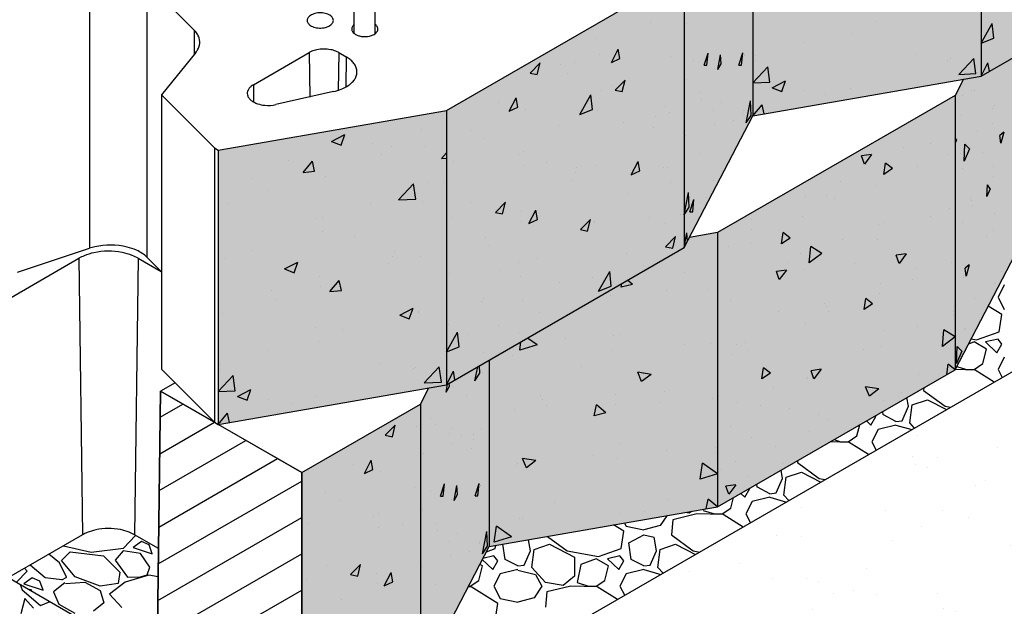
# Model space of a CAD drawing. Extents: x -26 to 149, y -61 to 20.
# Drawn here: x -21 to -19, y 0 to 1 of the extents above; entities that cross this region are included whole.
import ezdxf

# ---------------------------------------------------------------- set-up
doc = ezdxf.new("R2010")
doc.units = 0
doc.header["$MEASUREMENT"] = 0
for name, color, linetype in [('CmpII-Blk', 3, 'Continuous'), ('CmpII-Blk-Hat', 7, 'Continuous'), ('CmpII-Blk-Hat-Sld', 25, 'Continuous'), ('Dtl-Iso-Exs-Grd', 18, 'Continuous'), ('Dtl-Iso-Exs-Grd-Hat', 17, 'Continuous'), ('Dtl-Iso-Lvl-Pad', 2, 'Continuous'), ('Dtl-Iso-Lvl-Pad-Hat', 18, 'Continuous')]:
    doc.layers.add(name, color=color, linetype=linetype)

msp = doc.modelspace()

# ---------------------------------------------------------------- hatches: boundary and pattern name
at = {"layer": 'CmpII-Blk-Hat-Sld'}
for points in [[(-18.65207, 1.87537), (-18.65207, 1.33104), (-18.18067, 1.60321), (-18.18067, 2.14753)], [(-19.10507, 1.62232), (-19.10507, 1.25237), (-18.65207, 1.33104), (-18.65207, 1.87537), (-18.70788, 1.86568), (-18.71835, 1.84559)], [(-19.24132, 1.53516), (-19.24132, 0.99084), (-19.10507, 1.25237), (-19.10507, 1.62232), (-19.18975, 1.57343), (-19.22453, 1.56739)], [(-19.71273, 1.263), (-19.71273, 0.71867), (-19.24132, 0.99084), (-19.24132, 1.53516)], [(-18.70365, 1.29278), (-18.70365, 0.74845), (-18.56738, 1.00998), (-18.56738, 1.37994), (-18.65207, 1.33104), (-18.68686, 1.325)], [(-19.17505, 1.02061), (-19.17505, 0.47629), (-18.70365, 0.74845), (-18.70365, 1.29278)], [(-20.16572, 1.00995), (-20.16572, 0.64), (-19.71273, 0.71867), (-19.71273, 1.263), (-20.16572, 1.18432)], [(-19.62804, 0.76756), (-19.62804, 0.39762), (-19.17505, 0.47629), (-19.17505, 1.02061), (-19.23086, 1.01092), (-19.24132, 0.99084)], [(-19.7643, 0.68041), (-19.7643, 0.13608), (-19.62804, 0.39762), (-19.62804, 0.76756), (-19.71273, 0.71867), (-19.74751, 0.71263)], [(-20, 0.54433), (-20, 0), (-19.7643, 0.13608), (-19.7643, 0.68041)]]:
    msp.add_hatch(color=256, dxfattribs=at).paths.add_polyline_path(points)
at = {"layer": 'Dtl-Iso-Exs-Grd-Hat'}
h = msp.add_hatch(dxfattribs=at)
h.set_pattern_fill('AR-SAND', color=22, scale=0.1, angle=30, style=0)
h.set_pattern_definition([(67.5, (17.39475, 3.59701), (-0.1017966, 0.16371817), [0, -0.152, 0, -0.17, 0, -0.1625]), (37.5, (17.39475, 3.597), (0.0121599, 0.3328939), [0, -0.082, 0, -0.137, 0, -0.0525]), (357.5, (17.28823, 3.53551), (0.26940964, 0.1561972), [0, -0.05, 0, -0.18, 0, -0.235]), (347.5, (17.28823, 3.5355), (0.2164544, 0.2263153), [0, -0.025, 0, -0.118, 0, -0.135])])
h.paths.add_polyline_path([(-14.21223, 1.88898), (-15.26257, 2.66584), (-19.50522, 0.21637), (-18.45488, -0.56049)])

# ---------------------------------------------------------------- linework, layer by layer
at = {"layer": 'CmpII-Blk'}
for p, q in [((-18.65207, 1.87537), (-18.65207, 1.33104)), ((-19.10507, 1.62232), (-19.10507, 1.25237)), ((-19.10507, 1.62232), (-19.10507, 1.25237)), ((-18.65207, 1.33104), (-18.18067, 1.60321)), ((-20.42094, 1.53376), (-20.42094, 0.98943)), ((-19.71273, 1.263), (-19.24132, 1.53516)), ((-19.24132, 1.53516), (-19.24132, 0.99084)), ((-20.30711, 1.51616), (-20.21342, 1.42252)), ((-20.30711, 1.51616), (-20.30711, 0.97183)), ((-20.21342, 1.42252), (-20.21342, 1.37395)), ((-20.21005, 1.37812), (-20.27822, 1.29372)), ((-20.09576, 1.31402), (-19.98527, 1.37781)), ((-19.98527, 1.37781), (-19.98412, 1.28966)), ((-19.92635, 1.37781), (-19.92733, 1.30287)), ((-19.92635, 1.37781), (-19.91162, 1.3693)), ((-19.91162, 1.3693), (-19.9124, 1.30932)), ((-19.10507, 1.25237), (-18.65207, 1.33104)), ((-20.09576, 1.31402), (-20.09531, 1.27974)), ((-18.68686, 1.325), (-18.70365, 1.29278)), ((-20.27822, 1.29372), (-20.17308, 1.18858)), ((-20.27822, 1.29372), (-20.27822, 0.74939)), ((-19.93674, 1.3003), (-20.05119, 1.27459)), ((-18.70365, 1.29278), (-19.17505, 1.02061)), ((-18.70365, 1.29278), (-18.70365, 0.74845)), ((-20.16572, 1.18432), (-19.71273, 1.263)), ((-19.71273, 1.263), (-19.71273, 0.71867)), ((-19.24132, 0.99084), (-19.10507, 1.25237)), ((-20.17308, 1.18858), (-20.16572, 1.18432)), ((-20.17308, 1.18858), (-20.17308, 0.64425)), ((-20.16572, 1.18432), (-20.16572, 0.64)), ((-19.17505, 1.02061), (-19.23087, 1.01092)), ((-19.17505, 1.02061), (-19.17505, 0.47629)), ((-18.70365, 0.74845), (-18.56738, 1.00998)), ((-20.56348, 0.94192), (-20.42094, 0.98943)), ((-19.71273, 0.71867), (-19.24132, 0.99084)), ((-20.58926, 0.88453), (-20.44196, 0.96957)), ((-20.44196, 0.96957), (-20.43459, 0.42099)), ((-20.32411, 0.96957), (-20.33147, 0.42099)), ((-20.32411, 0.96957), (-20.2785, 0.94324)), ((-20.30711, 0.97183), (-20.27822, 0.94296)), ((-19.62804, 0.76756), (-19.62804, 0.39762)), ((-19.62804, 0.76756), (-19.62804, 0.39762)), ((-20.27822, 0.74939), (-20.17308, 0.64425)), ((-19.17505, 0.47629), (-18.70365, 0.74845)), ((-20.2799, 0.70592), (-20.28726, 0.16585)), ((-20.25128, 0.72244), (-20.2799, 0.70592)), ((-20.17309, 0.64426), (-20.2799, 0.70592)), ((-20.16572, 0.64), (-19.71273, 0.71867)), ((-19.7643, 0.68041), (-19.74751, 0.71263)), ((-20, 0.54433), (-19.7643, 0.68041)), ((-19.7643, 0.68041), (-19.7643, 0.13608)), ((-20.17308, 0.64425), (-20.16572, 0.64)), ((-20, 0.54433), (-20.16572, 0.64)), ((-20, 0), (-20, 0.54433)), ((-19.62804, 0.39762), (-19.17505, 0.47629)), ((-20.43459, 0.42099), (-20.58189, 0.33595)), ((-20.28415, 0.39367), (-20.33147, 0.42099)), ((-19.7643, 0.13608), (-19.62804, 0.39762))]:
    msp.add_line(p, q, dxfattribs=at)
at = {"layer": 'CmpII-Blk', "color": 2}
for p, q in [((-19.89564, 1.41558), (-19.89564, 1.50991)), ((-19.85394, 1.41558), (-19.85394, 1.50991))]:
    msp.add_line(p, q, dxfattribs=at)
at = {"layer": 'CmpII-Blk'}
msp.add_lwpolyline([(-19.98922, 1.44159, 0.1027004), (-19.98846, 1.43798, 0.0688446), (-19.98678, 1.43524, 0.0554498), (-19.98421, 1.43273, 0.0446397), (-19.98086, 1.43056, 0.045895), (-19.97575, 1.42843, 0.0671284), (-19.96493, 1.42659, 0.0718008), (-19.95262, 1.42785, 0.0519646), (-19.94623, 1.43018, 0.0543509), (-19.94198, 1.43286, 0.0561203), (-19.93946, 1.43538, 0.0695781), (-19.93783, 1.43814, 0.2109706), (-19.93796, 1.44536, 0.0681077), (-19.93969, 1.44809, 0.0547877), (-19.9423, 1.45058, 0.0441541), (-19.94569, 1.45274, 0.0455001), (-19.95084, 1.45484, 0.0668543), (-19.96169, 1.45661, 0.0719823), (-19.97398, 1.45527, 0.0523728), (-19.98032, 1.45291, 0.054941), (-19.98453, 1.4502, 0.0567988), (-19.987, 1.44767, 0.0703072), (-19.98858, 1.4449, 0.0930397)], format="xyb", close=True, dxfattribs=at)
for points in [[(-19.89564, 1.43359, 0.0479291), (-19.898, 1.4314, 0.0474224), (-19.89945, 1.42941, 0.0670264), (-19.90052, 1.4269, 0.1494157), (-19.90036, 1.42175, 0.0551872), (-19.8994, 1.41966, 0.056057), (-19.89757, 1.4173, 0.039294), (-19.89553, 1.4155, 0.0322202), (-19.8932, 1.41395)], [(-19.8932, 1.41395, 0.0438453), (-19.88869, 1.41187, 0.0506013), (-19.88128, 1.41002, 0.0907757), (-19.86536, 1.41057, 0.0537212), (-19.85838, 1.41291, 0.0480268), (-19.85433, 1.41528, 0.0611627), (-19.85128, 1.41812, 0.0620369), (-19.84967, 1.42062, 0.2123416), (-19.84939, 1.4279, 0.0803171), (-19.85128, 1.43105, 0.0569493), (-19.85394, 1.43359)], [(-20.21005, 1.37812, 0.0489886), (-20.20583, 1.38449, 0.0656347), (-20.20294, 1.39227, 0.1333089), (-20.20357, 1.407, 0.0636281), (-20.20713, 1.41469, 0.0586261), (-20.21342, 1.42252)], [(-19.92635, 1.37781, 0.0380322), (-19.93246, 1.38072, 0.0446902), (-19.94237, 1.38357, 0.0999325), (-19.97037, 1.38334, 0.0449628), (-19.98014, 1.38032, 0.03223), (-19.98527, 1.37781)], [(-19.93674, 1.3003, 0.0402534), (-19.92143, 1.30502, 0.0413144), (-19.91016, 1.31063, 0.0509499), (-19.90109, 1.31745, 0.0520658), (-19.89551, 1.32385, 0.0625824), (-19.89188, 1.33071, 0.1777106), (-19.89168, 1.3478, 0.0644076), (-19.89515, 1.35468, 0.0539154), (-19.90058, 1.36113, 0.0443402), (-19.90783, 1.36694, 0.0173155), (-19.91162, 1.3693)], [(-20.09576, 1.31402, 0.0494481), (-20.10118, 1.31016, 0.0625291), (-20.10512, 1.30574, 0.0779422), (-20.1074, 1.30095, 0.1616942), (-20.10707, 1.29205, 0.0763238), (-20.10443, 1.28732, 0.0609395), (-20.10017, 1.283, 0.0482737), (-20.09446, 1.27928, 0.0395399), (-20.08756, 1.27632, 0.0587901), (-20.07306, 1.27327, 0.0777173), (-20.05119, 1.27459)], [(-20.32411, 0.96957, 0.0380322), (-20.33633, 0.97539, 0.0446902), (-20.35615, 0.98109, 0.0999325), (-20.41216, 0.98063, 0.0449628), (-20.4317, 0.9746, 0.0322301), (-20.44196, 0.96957)], [(-20.30711, 0.97183, 0.0494283), (-20.3162, 0.97921, 0.0403906), (-20.32753, 0.98548, 0.0465825), (-20.34636, 0.99197, 0.115825), (-20.41063, 0.99235, 0.0224658), (-20.42094, 0.98943)], [(-20.33147, 0.42099, 0.0380322), (-20.34216, 0.42609, 0.0446902), (-20.35951, 0.43107, 0.0999325), (-20.40852, 0.43067, 0.0449628), (-20.42562, 0.4254, 0.0322301), (-20.43459, 0.42099)]]:
    msp.add_lwpolyline(points, format="xyb", dxfattribs=at)
at = {"layer": 'CmpII-Blk-Hat'}
for p, q in [((-19.30739, 1.43774), (-19.30739, 1.43774)), ((-19.23572, 1.43648), (-19.23572, 1.43648)), ((-18.85923, 1.44016), (-18.85923, 1.44016)), ((-18.65207, 1.39636), (-18.63004, 1.43559)), ((-18.62692, 1.40638), (-18.63004, 1.43559)), ((-18.90693, 1.41641), (-18.90693, 1.41641)), ((-19.4151, 1.40576), (-19.4151, 1.40576)), ((-19.0043, 1.39868), (-19.0043, 1.39868)), ((-18.65207, 1.39636), (-18.62692, 1.40638)), ((-19.4092, 1.37419), (-19.4092, 1.37419)), ((-19.38547, 1.35795), (-19.37184, 1.38458)), ((-19.36857, 1.366), (-19.37184, 1.38458)), ((-19.26742, 1.37033), (-19.26742, 1.37033)), ((-19.20177, 1.35258), (-19.1937, 1.37684)), ((-19.19604, 1.35262), (-19.1937, 1.37684)), ((-19.17467, 1.34394), (-19.16911, 1.37337)), ((-19.16778, 1.35545), (-19.16911, 1.37337)), ((-19.13299, 1.35309), (-19.12493, 1.37735)), ((-19.12726, 1.35313), (-19.12493, 1.37735)), ((-19.12188, 1.37421), (-19.12188, 1.37421)), ((-19.12157, 1.37285), (-19.12157, 1.37285)), ((-19.10019, 1.37127), (-19.10019, 1.37127)), ((-18.78202, 1.37386), (-18.78202, 1.37386)), ((-19.5468, 1.33712), (-19.527, 1.35733)), ((-19.53273, 1.33428), (-19.527, 1.35733)), ((-19.4859, 1.35412), (-19.4859, 1.35412)), ((-19.45838, 1.35794), (-19.45838, 1.35794)), ((-19.38547, 1.35795), (-19.36857, 1.366)), ((-19.22166, 1.36148), (-19.22166, 1.36148)), ((-19.20177, 1.35258), (-19.19604, 1.35262)), ((-19.19736, 1.36424), (-19.19736, 1.36424)), ((-19.1807, 1.36482), (-19.1807, 1.36482)), ((-19.17467, 1.34394), (-19.16778, 1.35545)), ((-19.13299, 1.35309), (-19.12726, 1.35313)), ((-19.10507, 1.31769), (-19.07523, 1.34938)), ((-19.10041, 1.3619), (-19.10041, 1.3619)), ((-19.071, 1.3191), (-19.07523, 1.34938)), ((-18.71808, 1.36302), (-18.71808, 1.36302)), ((-18.71264, 1.36592), (-18.71264, 1.36592)), ((-18.69627, 1.33463), (-18.66643, 1.36632)), ((-18.6622, 1.33604), (-18.66643, 1.36632)), ((-18.65207, 1.33104), (-18.63844, 1.35768)), ((-18.63544, 1.34065), (-18.63844, 1.35768)), ((-19.5468, 1.33712), (-19.53273, 1.33428)), ((-19.47335, 1.33583), (-19.47335, 1.33583)), ((-19.18032, 1.34627), (-19.18032, 1.34627)), ((-18.69627, 1.33463), (-18.6622, 1.33604)), ((-18.66154, 1.32905), (-18.66154, 1.32905)), ((-18.65979, 1.33712), (-18.65979, 1.33712)), ((-18.65943, 1.33801), (-18.65943, 1.33801)), ((-18.65943, 1.33801), (-18.65943, 1.33801)), ((-18.63119, 1.34332), (-18.63119, 1.34332)), ((-19.38238, 1.31212), (-19.38238, 1.31212)), ((-19.37797, 1.3031), (-19.35817, 1.32331)), ((-19.3639, 1.30026), (-19.35817, 1.32331)), ((-19.23712, 1.32507), (-19.23712, 1.32507)), ((-19.10507, 1.31769), (-19.071, 1.3191)), ((-19.06676, 1.30801), (-19.03994, 1.32145)), ((-19.04771, 1.30036), (-19.03994, 1.32145)), ((-19.44836, 1.25476), (-19.42633, 1.29399)), ((-19.42321, 1.26478), (-19.42633, 1.29399)), ((-19.40558, 1.30325), (-19.40558, 1.30325)), ((-19.37797, 1.3031), (-19.3639, 1.30026)), ((-19.20955, 1.29869), (-19.20955, 1.29869)), ((-19.06676, 1.30801), (-19.04771, 1.30036)), ((-19.0054, 1.30237), (-19.0054, 1.30237)), ((-18.96, 1.29385), (-18.96, 1.29385)), ((-18.91159, 1.30688), (-18.91159, 1.30688)), ((-18.68863, 1.29252), (-18.68863, 1.29252)), ((-18.671, 1.30354), (-18.671, 1.30354)), ((-18.6649, 1.30177), (-18.6649, 1.30177)), ((-19.69553, 1.27221), (-19.69553, 1.27221)), ((-19.60937, 1.27813), (-19.60937, 1.27813)), ((-19.58834, 1.26131), (-19.57471, 1.28795)), ((-19.57144, 1.26937), (-19.57471, 1.28795)), ((-19.27816, 1.27063), (-19.27816, 1.27063)), ((-19.20659, 1.28507), (-19.20659, 1.28507)), ((-19.16738, 1.27787), (-19.16738, 1.27787)), ((-19.11836, 1.23812), (-19.10938, 1.28185)), ((-19.10811, 1.25328), (-19.10938, 1.28185)), ((-19.10507, 1.25237), (-19.0866, 1.27434)), ((-19.08254, 1.25628), (-19.0866, 1.27434)), ((-18.72084, 1.28213), (-18.72084, 1.28213)), ((-18.62531, 1.27335), (-18.62531, 1.27335)), ((-19.58834, 1.26131), (-19.57144, 1.26937)), ((-19.5561, 1.26489), (-19.5561, 1.26489)), ((-19.44836, 1.25476), (-19.42321, 1.26478)), ((-19.41264, 1.26349), (-19.41264, 1.26349)), ((-19.29756, 1.25132), (-19.29756, 1.25132)), ((-19.27086, 1.25962), (-19.27086, 1.25962)), ((-19.18307, 1.26216), (-19.18307, 1.26216)), ((-19.12492, 1.2577), (-19.12492, 1.2577)), ((-19.12328, 1.2628), (-19.12328, 1.2628)), ((-19.11836, 1.23812), (-19.10811, 1.25328)), ((-19.10507, 1.25237), (-19.10507, 1.25237)), ((-19.10507, 1.25237), (-19.10507, 1.25237)), ((-18.69103, 1.25294), (-18.69103, 1.25294)), ((-18.62947, 1.26649), (-18.62947, 1.26649)), ((-19.4895, 1.23399), (-19.4895, 1.23399)), ((-19.36247, 1.23906), (-19.36247, 1.23906)), ((-19.18172, 1.23486), (-19.18172, 1.23486)), ((-19.14415, 1.24273), (-19.14415, 1.24273)), ((-18.62979, 1.23728), (-18.62979, 1.23728)), ((-19.94101, 1.20168), (-19.91419, 1.21511)), ((-19.92196, 1.19403), (-19.91419, 1.21511)), ((-19.76265, 1.22525), (-19.76265, 1.22525)), ((-19.66453, 1.22383), (-19.66453, 1.22383)), ((-19.30284, 1.22962), (-19.30284, 1.22962)), ((-19.23852, 1.21366), (-19.23852, 1.21366)), ((-18.65832, 1.22189), (-18.65832, 1.22189)), ((-18.60694, 1.21988), (-18.61501, 1.21317)), ((-18.61267, 1.19792), (-18.61501, 1.21317)), ((-18.60694, 1.21988), (-18.61267, 1.19792)), ((-18.61134, 1.21464), (-18.61134, 1.21464)), ((-19.94101, 1.20168), (-19.92196, 1.19403)), ((-19.85854, 1.19784), (-19.85854, 1.19784)), ((-19.82127, 1.19224), (-19.82127, 1.19224)), ((-19.75466, 1.19167), (-19.75466, 1.19167)), ((-19.6383, 1.2079), (-19.6383, 1.2079)), ((-18.75184, 1.19796), (-18.75184, 1.19796)), ((-18.7007, 1.20444), (-18.70365, 1.20874)), ((-18.7007, 1.20444), (-18.70365, 1.19806)), ((-18.68533, 1.16257), (-18.68405, 1.19603)), ((-18.67508, 1.18674), (-18.68405, 1.19603)), ((-20.14243, 1.18765), (-20.14243, 1.18765)), ((-19.84154, 1.17525), (-19.84154, 1.17525)), ((-19.72253, 1.16731), (-19.71273, 1.17897)), ((-19.57053, 1.17532), (-19.57053, 1.17532)), ((-19.56031, 1.18234), (-19.56031, 1.18234)), ((-19.21101, 1.17783), (-19.21101, 1.17783)), ((-18.86957, 1.17531), (-18.88938, 1.17265)), ((-18.88364, 1.15622), (-18.88938, 1.17265)), ((-18.86957, 1.17531), (-18.88364, 1.15622)), ((-18.807, 1.18857), (-18.807, 1.18857)), ((-18.71741, 1.17539), (-18.71741, 1.17539)), ((-18.69251, 1.17707), (-18.69251, 1.17707)), ((-18.67508, 1.18674), (-18.68533, 1.16257)), ((-18.64856, 1.17971), (-18.64856, 1.17971)), ((-20.02575, 1.1641), (-20.02575, 1.1641)), ((-19.99727, 1.14008), (-19.97881, 1.16206)), ((-19.97438, 1.14235), (-19.97881, 1.16206)), ((-19.72253, 1.16731), (-19.71273, 1.16828)), ((-19.69897, 1.1615), (-19.69897, 1.1615)), ((-19.55954, 1.15419), (-19.55954, 1.15419)), ((-19.51346, 1.15925), (-19.51346, 1.15925)), ((-19.41608, 1.15278), (-19.41608, 1.15278)), ((-19.34623, 1.13494), (-19.33259, 1.16158)), ((-19.32932, 1.14299), (-19.33259, 1.16158)), ((-18.84494, 1.136), (-18.84167, 1.15836)), ((-18.82803, 1.14747), (-18.84167, 1.15836)), ((-18.70196, 1.15442), (-18.70196, 1.15442)), ((-19.99727, 1.14008), (-19.97438, 1.14235)), ((-19.45679, 1.14035), (-19.45679, 1.14035)), ((-19.45382, 1.14981), (-19.45382, 1.14981)), ((-19.34623, 1.13494), (-19.32932, 1.14299)), ((-19.28176, 1.1505), (-19.28176, 1.1505)), ((-19.27429, 1.14891), (-19.27429, 1.14891)), ((-18.82803, 1.14747), (-18.84494, 1.136)), ((-18.77807, 1.15174), (-18.77807, 1.15174)), ((-18.68963, 1.14691), (-18.68963, 1.14691)), ((-18.62801, 1.15125), (-18.62801, 1.15125)), ((-20.10045, 1.12867), (-20.10045, 1.12867)), ((-19.95361, 1.13263), (-19.95361, 1.13263)), ((-19.8077, 1.08564), (-19.77787, 1.11733)), ((-19.77363, 1.08705), (-19.77787, 1.11733)), ((-19.74976, 1.11948), (-19.74976, 1.11948)), ((-19.71835, 1.12042), (-19.71835, 1.12042)), ((-19.46251, 1.12339), (-19.46251, 1.12339)), ((-19.26776, 1.12036), (-19.26776, 1.12036)), ((-19.18313, 1.12345), (-19.18313, 1.12345)), ((-18.93047, 1.12198), (-18.93047, 1.12198)), ((-18.86027, 1.11382), (-18.86027, 1.11382)), ((-18.64093, 1.09229), (-18.6396, 1.11532)), ((-18.63404, 1.10721), (-18.6396, 1.11532)), ((-18.62839, 1.13125), (-18.62839, 1.13125)), ((-20.06493, 1.10376), (-20.06493, 1.10376)), ((-19.35257, 1.09886), (-19.35257, 1.09886)), ((-19.24132, 1.05615), (-19.23235, 1.09989)), ((-19.23992, 1.10225), (-19.23992, 1.10225)), ((-19.23985, 1.1117), (-19.23985, 1.1117)), ((-19.23107, 1.07132), (-19.23235, 1.09989)), ((-18.95799, 1.09403), (-18.95799, 1.09403)), ((-18.63404, 1.10721), (-18.64093, 1.09229)), ((-20.14709, 1.07812), (-20.14709, 1.07812)), ((-19.86342, 1.07894), (-19.86342, 1.07894)), ((-19.8077, 1.08564), (-19.77363, 1.08705)), ((-19.75932, 1.08214), (-19.75932, 1.08214)), ((-19.66445, 1.07945), (-19.66445, 1.07945)), ((-19.61562, 1.06055), (-19.59582, 1.08077)), ((-19.60155, 1.05772), (-19.59582, 1.08077)), ((-19.2298, 1.06194), (-19.22173, 1.0862)), ((-19.22407, 1.06198), (-19.22173, 1.0862)), ((-19.21134, 1.08107), (-19.21134, 1.08107)), ((-19.19769, 1.09088), (-19.19769, 1.09088)), ((-19.00128, 1.09187), (-19.00128, 1.09187)), ((-18.94302, 1.0892), (-18.94302, 1.0892)), ((-18.67285, 1.08922), (-18.67285, 1.08922)), ((-18.67165, 1.08378), (-18.67165, 1.08378)), ((-18.66932, 1.0746), (-18.66932, 1.0746)), ((-19.61562, 1.06055), (-19.60155, 1.05772)), ((-19.60481, 1.07001), (-19.60481, 1.07001)), ((-19.56391, 1.06222), (-19.56391, 1.06222)), ((-19.5491, 1.03831), (-19.53546, 1.06495)), ((-19.53219, 1.04636), (-19.53546, 1.06495)), ((-19.24905, 1.05686), (-19.24905, 1.05686)), ((-19.24132, 1.05615), (-19.23107, 1.07132)), ((-19.2298, 1.06194), (-19.22407, 1.06198)), ((-18.71397, 1.06866), (-18.71397, 1.06866)), ((-18.62564, 1.0577), (-18.62564, 1.0577)), ((-19.97314, 1.04799), (-19.97314, 1.04799)), ((-19.95931, 1.05152), (-19.95931, 1.05152)), ((-19.70241, 1.05079), (-19.70241, 1.05079)), ((-19.56298, 1.04348), (-19.56298, 1.04348)), ((-19.5491, 1.03831), (-19.53219, 1.04636)), ((-19.44679, 1.02654), (-19.42699, 1.04675)), ((-19.43272, 1.0237), (-19.42699, 1.04675)), ((-19.41952, 1.04207), (-19.41952, 1.04207)), ((-19.41875, 1.04056), (-19.41875, 1.04056)), ((-19.30923, 1.04971), (-19.30923, 1.04971)), ((-19.27773, 1.0382), (-19.27773, 1.0382)), ((-19.1084, 1.04631), (-19.1084, 1.04631)), ((-19.00718, 1.05349), (-19.00718, 1.05349)), ((-18.85606, 1.03613), (-18.85606, 1.03613)), ((-18.84585, 1.0409), (-18.84585, 1.0409)), ((-18.75193, 1.05348), (-18.75193, 1.05348)), ((-18.68823, 1.04088), (-18.68823, 1.04088)), ((-19.95827, 1.0231), (-19.95827, 1.0231)), ((-19.44679, 1.02654), (-19.43272, 1.0237)), ((-19.24146, 1.01713), (-19.24146, 1.01713)), ((-19.24132, 0.99084), (-19.23577, 1.02026)), ((-19.23455, 1.00384), (-19.23577, 1.02026)), ((-19.19834, 1.01585), (-19.19834, 1.01585)), ((-19.10797, 1.02666), (-19.10797, 1.02666)), ((-19.04781, 0.99838), (-19.04454, 1.02074)), ((-19.0309, 1.00985), (-19.04454, 1.02074)), ((-18.62698, 1.02522), (-18.62698, 1.02522)), ((-19.89586, 1.0124), (-19.89586, 1.0124)), ((-19.63472, 1.01057), (-19.63472, 1.01057)), ((-19.27796, 0.99252), (-19.25816, 1.01273)), ((-19.26389, 0.98968), (-19.25816, 1.01273)), ((-19.10898, 0.99949), (-19.10898, 0.99949)), ((-19.0309, 1.00985), (-19.04781, 0.99838)), ((-18.92687, 1.00601), (-18.92687, 1.00601)), ((-18.85683, 1.00708), (-18.85683, 1.00708)), ((-18.64133, 1.01315), (-18.64133, 1.01315)), ((-20.10034, 0.98425), (-20.10034, 0.98425)), ((-19.8151, 0.98256), (-19.8151, 0.98256)), ((-19.62746, 0.99546), (-19.62746, 0.99546)), ((-19.35617, 0.97873), (-19.35617, 0.97873)), ((-19.27796, 0.99252), (-19.26389, 0.98968)), ((-19.24132, 0.99084), (-19.24132, 0.99084)), ((-19.24132, 0.99084), (-19.24132, 0.99084)), ((-19.1524, 0.99264), (-19.1524, 0.99264)), ((-19.0108, 0.97836), (-19.0108, 0.97836)), ((-18.99317, 0.96026), (-18.99004, 0.99308)), ((-18.96801, 0.97928), (-18.99317, 0.96026)), ((-18.96801, 0.97928), (-18.99004, 0.99308)), ((-18.80075, 0.97821), (-18.82056, 0.97555)), ((-18.80075, 0.97821), (-18.81482, 0.95913)), ((-20.15175, 0.96859), (-20.15175, 0.96859)), ((-20.03421, 0.94866), (-20.00739, 0.96209)), ((-20.01516, 0.94101), (-20.00739, 0.96209)), ((-19.82685, 0.95911), (-19.82685, 0.95911)), ((-19.81911, 0.97411), (-19.81911, 0.97411)), ((-19.76398, 0.97261), (-19.76398, 0.97261)), ((-19.56973, 0.96075), (-19.56973, 0.96075)), ((-19.5312, 0.96857), (-19.5312, 0.96857)), ((-19.03399, 0.96045), (-19.03399, 0.96045)), ((-18.90291, 0.95894), (-18.90291, 0.95894)), ((-18.81482, 0.95913), (-18.82056, 0.97555)), ((-18.81156, 0.97518), (-18.81156, 0.97518)), ((-18.71053, 0.96192), (-18.71053, 0.96192)), ((-20.03421, 0.94866), (-20.01516, 0.94101)), ((-20.01957, 0.95441), (-20.01957, 0.95441)), ((-19.70585, 0.94009), (-19.70585, 0.94009)), ((-19.60475, 0.94527), (-19.60475, 0.94527)), ((-19.41086, 0.90421), (-19.38883, 0.94344)), ((-19.38571, 0.91423), (-19.38883, 0.94344)), ((-19.32086, 0.95545), (-19.32086, 0.95545)), ((-19.31503, 0.95177), (-19.31503, 0.95177)), ((-19.24032, 0.94229), (-19.24032, 0.94229)), ((-19.0384, 0.94634), (-19.05821, 0.94368)), ((-19.05247, 0.92726), (-19.05821, 0.94368)), ((-19.0384, 0.94634), (-19.05247, 0.92726)), ((-19.00374, 0.94676), (-19.00374, 0.94676)), ((-18.78166, 0.95028), (-18.78166, 0.95028)), ((-18.67572, 0.95638), (-18.68379, 0.94967)), ((-18.68145, 0.93442), (-18.68379, 0.94967)), ((-18.67572, 0.95638), (-18.68145, 0.93442)), ((-18.61102, 0.94251), (-18.61102, 0.94251)), ((-19.96418, 0.93263), (-19.96418, 0.93263)), ((-19.94412, 0.90365), (-19.92566, 0.92562)), ((-19.92123, 0.90592), (-19.92566, 0.92562)), ((-19.56642, 0.93277), (-19.56642, 0.93277)), ((-19.48807, 0.92171), (-19.48807, 0.92171)), ((-19.42296, 0.93136), (-19.42296, 0.93136)), ((-19.36639, 0.91218), (-19.36487, 0.91951)), ((-19.3435, 0.91786), (-19.35335, 0.92616)), ((-18.85246, 0.92016), (-18.85246, 0.92016)), ((-18.78892, 0.92678), (-18.78892, 0.92678)), ((-18.68714, 0.93228), (-18.68714, 0.93228)), ((-18.68683, 0.93484), (-18.68683, 0.93484)), ((-18.62558, 0.91919), (-18.62558, 0.91919)), ((-20.06008, 0.90521), (-20.06008, 0.90521)), ((-19.96292, 0.91357), (-19.96292, 0.91357)), ((-19.94412, 0.90365), (-19.92123, 0.90592)), ((-19.41086, 0.90421), (-19.38571, 0.91423)), ((-19.3435, 0.91786), (-19.36639, 0.91218)), ((-19.27584, 0.90504), (-19.27584, 0.90504)), ((-19.19368, 0.90794), (-19.19368, 0.90794)), ((-18.85339, 0.90035), (-18.85339, 0.90035)), ((-20.05024, 0.88762), (-20.05024, 0.88762)), ((-19.64306, 0.88404), (-19.64306, 0.88404)), ((-19.63832, 0.89044), (-19.63832, 0.89044)), ((-19.56278, 0.88628), (-19.56278, 0.88628)), ((-19.41593, 0.89025), (-19.41593, 0.89025)), ((-19.38716, 0.89524), (-19.38716, 0.89524)), ((-19.14896, 0.88591), (-19.14896, 0.88591)), ((-18.96255, 0.88064), (-18.96255, 0.88064)), ((-18.88418, 0.86768), (-18.88091, 0.89004)), ((-18.86727, 0.87915), (-18.88418, 0.86768)), ((-18.86727, 0.87915), (-18.88091, 0.89004)), ((-18.66456, 0.88886), (-18.66456, 0.88886)), ((-19.80557, 0.85687), (-19.77875, 0.87031)), ((-19.78652, 0.84923), (-19.77875, 0.87031)), ((-19.76863, 0.86308), (-19.76863, 0.86308)), ((-19.76759, 0.8613), (-19.76759, 0.8613)), ((-19.52725, 0.86138), (-19.52725, 0.86138)), ((-19.0539, 0.8644), (-19.0539, 0.8644)), ((-18.95958, 0.8746), (-18.95958, 0.8746)), ((-18.95387, 0.86424), (-18.95387, 0.86424)), ((-18.70725, 0.86442), (-18.70725, 0.86442)), ((-20.1564, 0.85906), (-20.1564, 0.85906)), ((-19.80557, 0.85687), (-19.78652, 0.84923)), ((-19.0003, 0.84002), (-19.0003, 0.84002)), ((-18.70709, 0.85519), (-18.70709, 0.85519)), ((-19.97207, 0.83315), (-19.97207, 0.83315)), ((-19.91988, 0.82779), (-19.91988, 0.82779)), ((-19.71273, 0.78399), (-19.6907, 0.82322)), ((-19.70913, 0.8388), (-19.70913, 0.8388)), ((-19.68757, 0.79401), (-19.6907, 0.82322)), ((-19.60941, 0.83574), (-19.60941, 0.83574)), ((-19.56986, 0.82206), (-19.56986, 0.82206)), ((-18.84664, 0.82542), (-18.84664, 0.82542)), ((-18.77806, 0.8343), (-18.77806, 0.8343)), ((-18.7288, 0.79474), (-18.72568, 0.82756)), ((-18.70365, 0.81377), (-18.72568, 0.82756)), ((-18.68543, 0.82881), (-18.68543, 0.82881)), ((-18.68379, 0.83), (-18.68379, 0.83)), ((-19.96758, 0.80404), (-19.96758, 0.80404)), ((-19.6719, 0.81792), (-19.6719, 0.81792)), ((-19.56714, 0.78715), (-19.56489, 0.80403)), ((-19.53307, 0.79757), (-19.55228, 0.81131)), ((-19.47735, 0.81023), (-19.47735, 0.81023)), ((-19.38146, 0.81612), (-19.38146, 0.81612)), ((-19.36763, 0.81739), (-19.36763, 0.81739)), ((-19.11882, 0.8017), (-19.11882, 0.8017)), ((-18.70365, 0.81377), (-18.7288, 0.79474)), ((-20.06495, 0.78631), (-20.06495, 0.78631)), ((-19.71273, 0.78399), (-19.68757, 0.79401)), ((-19.63918, 0.78348), (-19.63918, 0.78348)), ((-19.53307, 0.79757), (-19.56714, 0.78715)), ((-19.3825, 0.78733), (-19.3825, 0.78733)), ((-19.24043, 0.79783), (-19.24043, 0.79783)), ((-19.18903, 0.80003), (-19.18903, 0.80003)), ((-19.13821, 0.79862), (-19.13821, 0.79862)), ((-19.11354, 0.7861), (-19.11354, 0.7861)), ((-18.88518, 0.78874), (-18.88518, 0.78874)), ((-18.84995, 0.79361), (-18.84995, 0.79361)), ((-18.7006, 0.76105), (-18.69933, 0.79451)), ((-18.69036, 0.78522), (-18.7006, 0.76105)), ((-18.69036, 0.78522), (-18.69933, 0.79451)), ((-19.58145, 0.77727), (-19.58145, 0.77727)), ((-19.14552, 0.77917), (-19.14552, 0.77917)), ((-20.16106, 0.74953), (-20.16106, 0.74953)), ((-20.16084, 0.7589), (-20.16084, 0.7589)), ((-19.84267, 0.76149), (-19.84267, 0.76149)), ((-19.77874, 0.75065), (-19.77874, 0.75065)), ((-19.77329, 0.75355), (-19.77329, 0.75355)), ((-19.75692, 0.72226), (-19.72708, 0.75395)), ((-19.72285, 0.72367), (-19.72708, 0.75395)), ((-19.71273, 0.71867), (-19.69909, 0.74531)), ((-19.69609, 0.72828), (-19.69909, 0.74531)), ((-19.65661, 0.72624), (-19.65083, 0.75441)), ((-19.64636, 0.74141), (-19.64704, 0.7566)), ((-19.44491, 0.75495), (-19.44491, 0.75495)), ((-19.30656, 0.73927), (-19.33338, 0.74339)), ((-19.32561, 0.725), (-19.33338, 0.74339)), ((-19.08705, 0.73006), (-19.08378, 0.75242)), ((-19.07015, 0.74153), (-19.08378, 0.75242)), ((-18.96958, 0.74924), (-18.98939, 0.74659)), ((-18.98365, 0.73016), (-18.98939, 0.74658)), ((-18.96958, 0.74924), (-18.98365, 0.73016)), ((-18.72028, 0.73885), (-18.71728, 0.75934)), ((-18.70365, 0.74845), (-18.71728, 0.75934)), ((-18.70365, 0.74845), (-18.70365, 0.74845)), ((-18.70365, 0.74845), (-18.70365, 0.74845)), ((-20.16572, 0.70532), (-20.13588, 0.73701)), ((-20.13165, 0.70673), (-20.13588, 0.73701)), ((-19.75692, 0.72226), (-19.72285, 0.72367)), ((-19.65661, 0.72624), (-19.64636, 0.74141)), ((-19.64206, 0.74228), (-19.64206, 0.74228)), ((-19.30656, 0.73927), (-19.32561, 0.725)), ((-19.3212, 0.73994), (-19.3212, 0.73994)), ((-19.07015, 0.74153), (-19.08705, 0.73006)), ((-18.99763, 0.73088), (-18.99763, 0.73088)), ((-18.99686, 0.73328), (-18.99686, 0.73328)), ((-18.77724, 0.73866), (-18.77724, 0.73866)), ((-20.28726, 0.16585), (-20.2799, 0.70592)), ((-20.2799, 0.70592), (-20, 0.54433)), ((-20.16572, 0.70532), (-20.13165, 0.70673)), ((-20.12741, 0.69564), (-20.10059, 0.70908)), ((-20.10836, 0.68799), (-20.10059, 0.70908)), ((-19.7222, 0.71668), (-19.7222, 0.71668)), ((-19.71363, 0.70416), (-19.71067, 0.71986)), ((-19.71363, 0.70416), (-19.70674, 0.71567)), ((-19.71273, 0.71867), (-19.71273, 0.71867)), ((-19.71273, 0.71867), (-19.71273, 0.71867)), ((-19.70674, 0.71567), (-19.7072, 0.72186)), ((-19.7005, 0.71434), (-19.7005, 0.71434)), ((-19.2807, 0.7048), (-19.2807, 0.7048)), ((-19.06381, 0.71277), (-19.06381, 0.71277)), ((-18.85472, 0.71056), (-18.88154, 0.71468)), ((-18.87377, 0.69629), (-18.88154, 0.71468)), ((-18.85472, 0.71056), (-18.87377, 0.69629)), ((-20.12741, 0.69564), (-20.10836, 0.68799)), ((-20.06606, 0.69), (-20.06606, 0.69)), ((-19.97224, 0.69451), (-19.97224, 0.69451)), ((-19.75729, 0.69313), (-19.75729, 0.69313)), ((-19.67337, 0.69705), (-19.67337, 0.69705)), ((-19.52567, 0.69706), (-19.52567, 0.69706)), ((-19.52166, 0.69), (-19.52166, 0.69)), ((-19.37659, 0.69891), (-19.37659, 0.69891)), ((-19.29053, 0.68379), (-19.29053, 0.68379)), ((-19.18437, 0.69211), (-19.18437, 0.69211)), ((-18.84651, 0.68688), (-18.84651, 0.68688)), ((-18.81077, 0.70289), (-18.81077, 0.70289)), ((-20.2806, 0.65424), (-20.23549, 0.68028)), ((-20.02065, 0.68148), (-20.02065, 0.68148)), ((-19.57679, 0.66935), (-19.57679, 0.66935)), ((-19.51392, 0.67769), (-19.51392, 0.67769)), ((-19.41954, 0.65729), (-19.41511, 0.67853)), ((-19.39665, 0.66297), (-19.41511, 0.67853)), ((-19.37785, 0.67942), (-19.37785, 0.67942)), ((-19.13461, 0.68265), (-19.13461, 0.68265)), ((-19.09001, 0.67842), (-19.09001, 0.67842)), ((-19.03308, 0.67218), (-19.03308, 0.67218)), ((-20.16572, 0.64), (-20.14725, 0.66197)), ((-20.14319, 0.64391), (-20.14725, 0.66197)), ((-19.74467, 0.6511), (-19.74467, 0.6511)), ((-19.39665, 0.66297), (-19.41954, 0.65729)), ((-18.97446, 0.65953), (-18.97446, 0.65953)), ((-18.95419, 0.64958), (-18.95419, 0.64958)), ((-20.28159, 0.5815), (-20.17299, 0.6442)), ((-20.16572, 0.64), (-20.16572, 0.64)), ((-20.16572, 0.64), (-20.16572, 0.64)), ((-19.83408, 0.61845), (-19.81427, 0.63866)), ((-19.82001, 0.61561), (-19.81427, 0.63866)), ((-19.77318, 0.63544), (-19.77318, 0.63544)), ((-19.73398, 0.64053), (-19.73398, 0.64053)), ((-19.70221, 0.63093), (-19.70221, 0.63093)), ((-19.64346, 0.63086), (-19.64346, 0.63086)), ((-19.14862, 0.63634), (-19.14862, 0.63634)), ((-18.99342, 0.62655), (-18.99342, 0.62655)), ((-20.28258, 0.50875), (-20.11049, 0.60811)), ((-19.83408, 0.61845), (-19.82001, 0.61561)), ((-19.70637, 0.62181), (-19.70637, 0.62181)), ((-19.68313, 0.61742), (-19.68313, 0.61742)), ((-19.66004, 0.6101), (-19.66004, 0.6101)), ((-19.65883, 0.62018), (-19.65883, 0.62018)), ((-19.10714, 0.61358), (-19.10714, 0.61358)), ((-19.7019, 0.60293), (-19.7019, 0.60293)), ((-19.66237, 0.59198), (-19.66237, 0.59198)), ((-19.3687, 0.60218), (-19.3687, 0.60218)), ((-19.27582, 0.5876), (-19.27582, 0.5876)), ((-19.17993, 0.59349), (-19.17993, 0.59349)), ((-19.06021, 0.5968), (-19.06021, 0.5968)), ((-20.28358, 0.43601), (-20.04799, 0.57203)), ((-19.87562, 0.54264), (-19.86198, 0.56928)), ((-19.85871, 0.55069), (-19.86198, 0.56928)), ((-19.75869, 0.58172), (-19.75869, 0.58172)), ((-19.5352, 0.56807), (-19.56202, 0.57219)), ((-19.55425, 0.5538), (-19.56202, 0.57219)), ((-19.5352, 0.56807), (-19.55425, 0.5538)), ((-19.42089, 0.57869), (-19.42089, 0.57869)), ((-19.37319, 0.57151), (-19.37319, 0.57151)), ((-19.17971, 0.5842), (-19.17971, 0.5842)), ((-19.9828, 0.55354), (-19.9828, 0.55354)), ((-19.89664, 0.55946), (-19.89664, 0.55946)), ((-19.87562, 0.54264), (-19.85871, 0.55069)), ((-19.57318, 0.5593), (-19.57318, 0.5593)), ((-19.57214, 0.56144), (-19.57214, 0.56144)), ((-19.20912, 0.53119), (-19.20489, 0.56294)), ((-19.17505, 0.54161), (-19.20489, 0.56294)), ((-19.16733, 0.55124), (-19.16733, 0.55124)), ((-19.13864, 0.5657), (-19.13864, 0.5657)), ((-19.04598, 0.56193), (-19.04598, 0.56193)), ((-20.28457, 0.36327), (-20, 0.52757)), ((-20, 0.54433), (-20, 0)), ((-19.84338, 0.54622), (-19.84338, 0.54622)), ((-19.17505, 0.54161), (-19.20912, 0.53119)), ((-19.11332, 0.53633), (-19.11332, 0.53633)), ((-19.77678, 0.51531), (-19.77678, 0.51531)), ((-19.72474, 0.49783), (-19.71668, 0.52209)), ((-19.72034, 0.50949), (-19.72034, 0.50949)), ((-19.71901, 0.49787), (-19.71668, 0.52209)), ((-19.70368, 0.51006), (-19.70368, 0.51006)), ((-19.69764, 0.48919), (-19.69209, 0.51861)), ((-19.69076, 0.5007), (-19.69209, 0.51861)), ((-19.65597, 0.49834), (-19.6479, 0.5226)), ((-19.65024, 0.49838), (-19.6479, 0.5226)), ((-19.64486, 0.51945), (-19.64486, 0.51945)), ((-19.64455, 0.5181), (-19.64455, 0.5181)), ((-19.13841, 0.52027), (-19.15822, 0.51762)), ((-19.15248, 0.50119), (-19.15822, 0.51762)), ((-19.13841, 0.52027), (-19.15248, 0.50119)), ((-19.95181, 0.50516), (-19.95181, 0.50516)), ((-19.92557, 0.48923), (-19.92557, 0.48923)), ((-19.74463, 0.50673), (-19.74463, 0.50673)), ((-19.72474, 0.49783), (-19.71901, 0.49787)), ((-19.7033, 0.49152), (-19.7033, 0.49152)), ((-19.69764, 0.48919), (-19.69076, 0.5007)), ((-19.65597, 0.49834), (-19.65024, 0.49838)), ((-19.27472, 0.49167), (-19.27472, 0.49167)), ((-19.19758, 0.47238), (-19.19352, 0.49184)), ((-19.17505, 0.47629), (-19.19352, 0.49184)), ((-19.17491, 0.50274), (-19.17491, 0.50274)), ((-19.76009, 0.47031), (-19.76009, 0.47031)), ((-19.4981, 0.48557), (-19.4981, 0.48557)), ((-19.17541, 0.4754), (-19.17541, 0.4754)), ((-19.17505, 0.47629), (-19.17505, 0.47629)), ((-19.17505, 0.47629), (-19.17505, 0.47629)), ((-20.28556, 0.29053), (-20, 0.4554)), ((-19.8578, 0.45665), (-19.8578, 0.45665)), ((-19.84758, 0.46367), (-19.84758, 0.46367)), ((-19.56748, 0.45353), (-19.56748, 0.45353)), ((-19.56204, 0.45252), (-19.56204, 0.45252)), ((-19.36853, 0.46359), (-19.36853, 0.46359)), ((-19.32012, 0.46738), (-19.32012, 0.46738)), ((-19.98624, 0.44283), (-19.98624, 0.44283)), ((-19.84682, 0.43551), (-19.84682, 0.43551)), ((-19.80073, 0.44058), (-19.80073, 0.44058)), ((-19.73252, 0.44394), (-19.73252, 0.44394)), ((-19.72956, 0.43031), (-19.72956, 0.43031)), ((-19.61792, 0.40613), (-19.61369, 0.43788)), ((-19.58385, 0.41655), (-19.61369, 0.43788)), ((-19.69035, 0.42311), (-19.69035, 0.42311)), ((-19.64134, 0.38336), (-19.63236, 0.4271)), ((-19.63109, 0.39853), (-19.63236, 0.4271)), ((-19.58385, 0.41655), (-19.61792, 0.40613)), ((-19.70605, 0.40741), (-19.70605, 0.40741)), ((-19.6479, 0.40294), (-19.6479, 0.40294)), ((-19.64626, 0.40804), (-19.64626, 0.40804)), ((-19.64134, 0.38336), (-19.63109, 0.39853)), ((-20.28655, 0.21779), (-20, 0.38323)), ((-19.7047, 0.3801), (-19.7047, 0.3801)), ((-19.66713, 0.38798), (-19.66713, 0.38798)), ((-19.95172, 0.36077), (-19.95172, 0.36077)), ((-19.9029, 0.34188), (-19.88309, 0.36209)), ((-19.88883, 0.33905), (-19.88309, 0.36209)), ((-19.7615, 0.3589), (-19.7615, 0.3589)), ((-19.98968, 0.33212), (-19.98968, 0.33212)), ((-19.9029, 0.34188), (-19.88883, 0.33905)), ((-19.89209, 0.35133), (-19.89209, 0.35133)), ((-19.85119, 0.34354), (-19.85119, 0.34354)), ((-19.83637, 0.31964), (-19.82274, 0.34627)), ((-19.81947, 0.32769), (-19.82274, 0.34627)), ((-19.85026, 0.32481), (-19.85026, 0.32481)), ((-19.83637, 0.31964), (-19.81947, 0.32769)), ((-19.73399, 0.32307), (-19.73399, 0.32307)), ((-20.26939, 0.15553), (-20, 0.31106)), ((-19.92199, 0.2919), (-19.92199, 0.2919))]:
    msp.add_line(p, q, dxfattribs=at)
at = {"layer": 'Dtl-Iso-Exs-Grd', "color": 41}
msp.add_line((-15.26257, 2.66584), (-19.50522, 0.21637), dxfattribs=at)
at = {"layer": 'Dtl-Iso-Lvl-Pad'}
msp.add_line((-21.0607, 0.61239), (-19.64649, -0.2041), dxfattribs=at)
at = {"layer": 'Dtl-Iso-Lvl-Pad-Hat'}
for p, q in [((-18.60602, 0.91683), (-18.61852, 0.89245)), ((-18.61852, 0.89246), (-18.60602, 0.86808)), ((-18.61103, 0.85805), (-18.63779, 0.87486)), ((-18.61602, 0.82363), (-18.61102, 0.85804)), ((-18.66101, 0.80783), (-18.61601, 0.8236)), ((-18.66602, 0.80355), (-18.67716, 0.79929)), ((-18.67168, 0.80981), (-18.66104, 0.80785)), ((-18.64103, 0.78921), (-18.66603, 0.80355)), ((-18.61852, 0.80929), (-18.64352, 0.80355)), ((-18.64352, 0.80354), (-18.62102, 0.78203)), ((-18.61101, 0.79925), (-18.61851, 0.80928)), ((-18.64853, 0.76053), (-18.64103, 0.78921)), ((-18.62102, 0.78204), (-18.61102, 0.79925)), ((-18.60602, 0.77344), (-18.61852, 0.74906)), ((-18.66351, 0.74764), (-18.70318, 0.74872)), ((-18.70016, 0.75515), (-18.68101, 0.74904)), ((-18.68102, 0.74906), (-18.66602, 0.74906)), ((-18.66604, 0.74905), (-18.64854, 0.76052)), ((-18.62594, 0.72402), (-18.66353, 0.74763)), ((-18.61852, 0.74906), (-18.6103, 0.73304)), ((-18.76609, 0.70747), (-18.72359, 0.67593)), ((-18.76559, 0.71269), (-18.76602, 0.70747)), ((-18.79601, 0.67593), (-18.7992, 0.69329)), ((-18.78853, 0.67878), (-18.75853, 0.68882)), ((-18.7585, 0.68884), (-18.72068, 0.66932)), ((-18.84603, 0.65872), (-18.84708, 0.66564)), ((-18.80852, 0.64725), (-18.79602, 0.67593)), ((-18.79353, 0.64295), (-18.78853, 0.6788)), ((-18.72354, 0.67593), (-18.71268, 0.67394)), ((-18.87962, 0.64686), (-18.87102, 0.63864)), ((-18.87102, 0.63865), (-18.86102, 0.65585)), ((-18.86101, 0.65585), (-18.86192, 0.65707)), ((-18.821, 0.64582), (-18.846, 0.65873)), ((-18.82104, 0.64582), (-18.80854, 0.64725)), ((-18.89853, 0.61714), (-18.89274, 0.63928)), ((-18.85602, 0.63004), (-18.86852, 0.60567)), ((-18.82102, 0.63866), (-18.85602, 0.63005)), ((-18.82102, 0.63866), (-18.78954, 0.62956)), ((-18.78412, 0.63269), (-18.79349, 0.64296)), ((-18.94389, 0.60975), (-18.93101, 0.60565)), ((-18.93102, 0.60567), (-18.91602, 0.60567)), ((-18.91604, 0.60565), (-18.89854, 0.61713)), ((-18.86852, 0.60567), (-18.85993, 0.58892)), ((-18.91351, 0.60424), (-18.95163, 0.60528)), ((-18.87515, 0.58013), (-18.91353, 0.60424)), ((-19.01567, 0.56831), (-19.01602, 0.56408)), ((-19.04601, 0.53254), (-19.04904, 0.54904)), ((-19.01609, 0.56408), (-18.97359, 0.53253)), ((-19.05852, 0.50386), (-19.04602, 0.53254)), ((-19.04353, 0.49955), (-19.03853, 0.5354)), ((-19.03853, 0.53539), (-19.00853, 0.54542)), ((-19.0085, 0.54545), (-18.96982, 0.52548)), ((-18.97354, 0.53254), (-18.96144, 0.53032)), ((-19.12102, 0.49525), (-19.11102, 0.51246)), ((-19.11101, 0.51246), (-19.11143, 0.51302)), ((-19.09603, 0.51532), (-19.09695, 0.52138)), ((-19.071, 0.50243), (-19.096, 0.51534)), ((-19.14853, 0.47375), (-19.14303, 0.49478)), ((-19.129, 0.50287), (-19.12102, 0.49525)), ((-19.07102, 0.49526), (-19.10602, 0.48666)), ((-19.07104, 0.50242), (-19.05854, 0.50386)), ((-19.07102, 0.49526), (-19.03845, 0.48586)), ((-19.03355, 0.48868), (-19.04349, 0.49957)), ((-19.20311, 0.47142), (-19.20352, 0.46944)), ((-19.20351, 0.46942), (-19.18101, 0.46225)), ((-19.16604, 0.46226), (-19.14854, 0.47373)), ((-19.10602, 0.48665), (-19.11852, 0.46227)), ((-19.27579, 0.45879), (-19.28852, 0.43933)), ((-19.26352, 0.4508), (-19.26602, 0.42069)), ((-19.21597, 0.46229), (-19.26347, 0.45082)), ((-19.23103, 0.4637), (-19.23953, 0.46509)), ((-19.22664, 0.46733), (-19.23101, 0.46371)), ((-19.16351, 0.46085), (-19.21601, 0.46228)), ((-19.18102, 0.46227), (-19.16602, 0.46227)), ((-19.12437, 0.43625), (-19.16353, 0.46085)), ((-19.11852, 0.46228), (-19.10956, 0.4448)), ((-19.36103, 0.42787), (-19.38113, 0.4405)), ((-19.35929, 0.44429), (-19.35601, 0.4379)), ((-19.356, 0.4379), (-19.321, 0.43073)), ((-19.28853, 0.43933), (-19.32103, 0.43073)), ((-20.35355, 0.39419), (-20.3294, 0.41979)), ((-19.54601, 0.38915), (-19.55005, 0.41116)), ((-19.51214, 0.41774), (-19.4736, 0.38914)), ((-19.36601, 0.39344), (-19.36101, 0.42786)), ((-19.35099, 0.40492), (-19.32099, 0.42069)), ((-19.32101, 0.42069), (-19.30101, 0.41639)), ((-19.29601, 0.38915), (-19.30101, 0.41639)), ((-19.2661, 0.42068), (-19.2236, 0.38914)), ((-20.47247, 0.39913), (-20.41765, 0.38614)), ((-20.41765, 0.38614), (-20.35353, 0.39418)), ((-20.33463, 0.39548), (-20.29639, 0.38323)), ((-20.31797, 0.4077), (-20.33462, 0.39548)), ((-20.30273, 0.40111), (-20.31798, 0.4077)), ((-20.29639, 0.38323), (-20.30273, 0.40111)), ((-19.6334, 0.38733), (-19.61601, 0.39342)), ((-19.61601, 0.39344), (-19.61508, 0.39987)), ((-19.59604, 0.37193), (-19.60065, 0.40237)), ((-19.54353, 0.35616), (-19.53853, 0.39201)), ((-19.53853, 0.39199), (-19.50853, 0.40203)), ((-19.5085, 0.40206), (-19.4585, 0.37624)), ((-19.41101, 0.37765), (-19.36601, 0.39342)), ((-19.34604, 0.37193), (-19.35104, 0.40491)), ((-19.29353, 0.35616), (-19.28853, 0.39201)), ((-19.28853, 0.39199), (-19.25853, 0.40203)), ((-19.2585, 0.40206), (-19.21895, 0.38164)), ((-20.48044, 0.36521), (-20.50181, 0.38219)), ((-20.47645, 0.36989), (-20.45922, 0.3873)), ((-20.45922, 0.38728), (-20.39342, 0.37921)), ((-20.39342, 0.37922), (-20.36092, 0.34672)), ((-20.35411, 0.38898), (-20.37009, 0.37032)), ((-20.31996, 0.3837), (-20.35411, 0.38899)), ((-20.30146, 0.35654), (-20.31997, 0.38371)), ((-19.64163, 0.37154), (-19.62102, 0.35185)), ((-19.61852, 0.37911), (-19.64029, 0.37412)), ((-19.61101, 0.36906), (-19.61851, 0.3791)), ((-19.57099, 0.35904), (-19.59599, 0.37194)), ((-19.55852, 0.36046), (-19.54602, 0.38914)), ((-19.47354, 0.38914), (-19.41104, 0.37767)), ((-19.45852, 0.37624), (-19.45852, 0.33895)), ((-19.41602, 0.37337), (-19.44602, 0.3619)), ((-19.39103, 0.35903), (-19.41603, 0.37337)), ((-19.36852, 0.37911), (-19.39352, 0.37337)), ((-19.39352, 0.37336), (-19.37102, 0.35185)), ((-19.36101, 0.36906), (-19.36851, 0.3791)), ((-19.321, 0.35904), (-19.346, 0.37194)), ((-19.30852, 0.36046), (-19.29602, 0.38914)), ((-19.22354, 0.38914), (-19.21021, 0.38669)), ((-20.54481, 0.34875), (-20.54959, 0.3546)), ((-20.50875, 0.33577), (-20.53898, 0.36073)), ((-20.46627, 0.3366), (-20.48045, 0.36521)), ((-20.44954, 0.33717), (-20.47646, 0.36987)), ((-20.37009, 0.37033), (-20.34534, 0.33691)), ((-20.3066, 0.3415), (-20.30145, 0.35655)), ((-19.64853, 0.33035), (-19.64103, 0.35903)), ((-19.64103, 0.35903), (-19.64651, 0.36217)), ((-19.62102, 0.35186), (-19.61102, 0.36906)), ((-19.57102, 0.35187), (-19.60602, 0.34326)), ((-19.57104, 0.35903), (-19.55854, 0.36046)), ((-19.51598, 0.32606), (-19.54348, 0.35617)), ((-19.44602, 0.3619), (-19.45352, 0.32605)), ((-19.39853, 0.33035), (-19.39103, 0.35903)), ((-19.37102, 0.35186), (-19.36102, 0.36906)), ((-19.32102, 0.35187), (-19.35602, 0.34326)), ((-19.32104, 0.35903), (-19.30854, 0.36046)), ((-19.32102, 0.35187), (-19.28736, 0.34215)), ((-19.28299, 0.34468), (-19.29349, 0.35617)), ((-20.56572, 0.32662), (-20.54483, 0.34876)), ((-20.53448, 0.33553), (-20.55113, 0.32331)), ((-20.51924, 0.32894), (-20.53448, 0.33553)), ((-20.47585, 0.33174), (-20.50875, 0.33577)), ((-20.47584, 0.33174), (-20.46626, 0.3366)), ((-20.39947, 0.31887), (-20.44953, 0.33718)), ((-20.36093, 0.34671), (-20.36417, 0.32397)), ((-20.3032, 0.34095), (-20.34992, 0.32705)), ((-20.34534, 0.33691), (-20.31961, 0.33716)), ((-20.3196, 0.33716), (-20.30661, 0.34149)), ((-20.28492, 0.33761), (-20.30319, 0.34096)), ((-19.60602, 0.34325), (-19.61852, 0.31888)), ((-19.57103, 0.35044), (-19.53603, 0.34183)), ((-19.53603, 0.34182), (-19.52353, 0.31888)), ((-19.45851, 0.33896), (-19.48101, 0.32031)), ((-19.35602, 0.34325), (-19.36852, 0.31888)), ((-20.55821, 0.32228), (-20.55445, 0.31167)), ((-20.55113, 0.32331), (-20.5129, 0.31106)), ((-20.5129, 0.31106), (-20.51924, 0.32895)), ((-20.46959, 0.32549), (-20.4924, 0.30788)), ((-20.46834, 0.32424), (-20.43053, 0.32684)), ((-20.43053, 0.32685), (-20.39971, 0.31045)), ((-20.36415, 0.32398), (-20.39947, 0.31887)), ((-20.34993, 0.32704), (-20.38106, 0.30333)), ((-19.6635, 0.31745), (-19.66972, 0.31762)), ((-19.66906, 0.31888), (-19.66602, 0.31888)), ((-19.66604, 0.31887), (-19.64854, 0.33034)), ((-19.61103, 0.28447), (-19.66353, 0.31745)), ((-19.61851, 0.31888), (-19.60601, 0.29451)), ((-19.52352, 0.31888), (-19.53852, 0.29593)), ((-19.48103, 0.3203), (-19.51603, 0.32604)), ((-19.46598, 0.31889), (-19.51348, 0.30742)), ((-19.4135, 0.31745), (-19.466, 0.31889)), ((-19.45351, 0.32603), (-19.43101, 0.31886)), ((-19.43102, 0.31888), (-19.41602, 0.31888)), ((-19.43102, 0.31888), (-19.41602, 0.31888)), ((-19.41604, 0.31887), (-19.39854, 0.33034)), ((-19.37359, 0.29237), (-19.41353, 0.31745)), ((-19.36851, 0.31888), (-19.35918, 0.30068)), ((-20.54945, 0.29436), (-20.55695, 0.26405)), ((-20.55445, 0.31168), (-20.5182, 0.28065)), ((-20.53195, 0.27559), (-20.54945, 0.29435)), ((-20.53647, 0.31153), (-20.54075, 0.3122)), ((-20.53444, 0.30856), (-20.53647, 0.31154)), ((-20.4924, 0.30789), (-20.48197, 0.28303)), ((-20.39971, 0.31045), (-20.3927, 0.28612)), ((-20.38104, 0.30334), (-20.35696, 0.27637)), ((-19.606, 0.29451), (-19.571, 0.28734)), ((-19.53853, 0.29594), (-19.57103, 0.28733)), ((-19.51352, 0.3074), (-19.51602, 0.27729)), ((-20.5182, 0.28064), (-20.49923, 0.28823)), ((-20.48198, 0.28303), (-20.4499, 0.26539)), ((-20.3927, 0.28613), (-20.41334, 0.26924)), ((-19.61601, 0.25005), (-19.61101, 0.28446))]:
    msp.add_line(p, q, dxfattribs=at)

doc.saveas('drawing.dxf')
